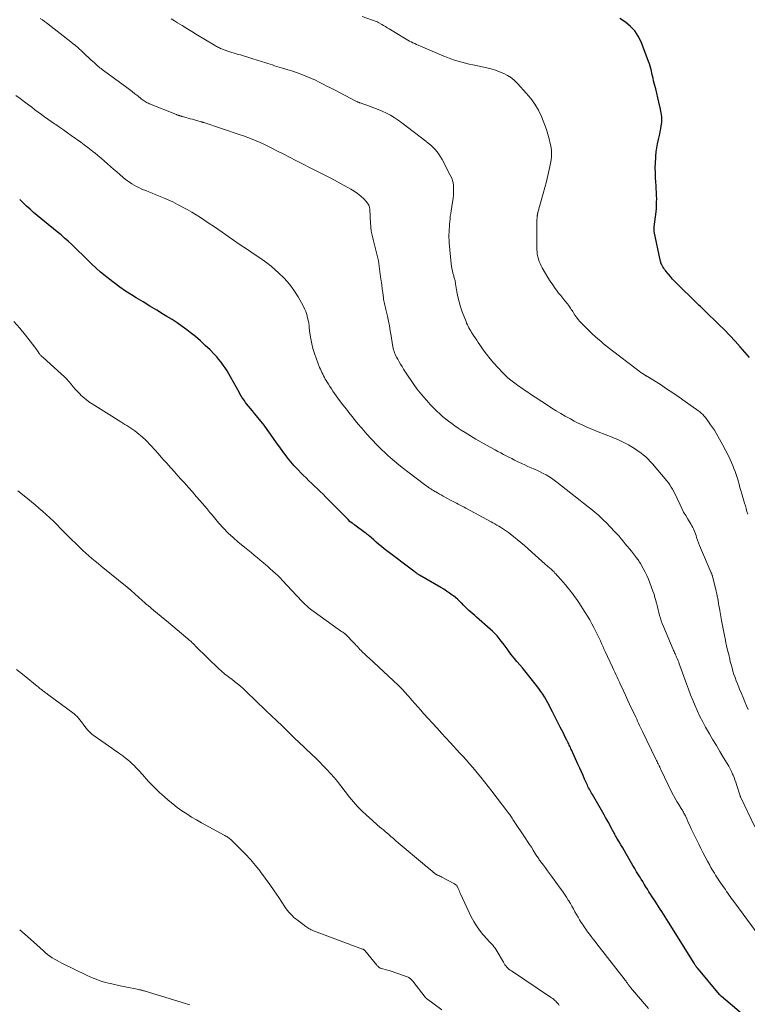
# Model space of a CAD drawing. Units: feet. Extents: x 1900739 to 1905015, y 540000 to 545000.
# Drawn here: x 1901735 to 1901905, y 542565 to 542795 of the extents above; entities that cross this region are included whole.
import ezdxf

# ---------------------------------------------------------------- set-up
doc = ezdxf.new("R2010")
doc.units = ezdxf.units.FT
doc.header["$LTSCALE"] = 100
doc.header["$MEASUREMENT"] = 0
doc.layers.add('CONTOUR INDEX', color=32, linetype='Continuous', lineweight=25)
doc.layers.add('CONTOUR INTERMEDIATE', color=40, linetype='Continuous', lineweight=15)

msp = doc.modelspace()

# ---------------------------------------------------------------- linework, layer by layer
at = {"layer": 'CONTOUR INDEX', "flags": 128}
for points, elevation in [([(1901905.39, 542716.32), (1901903.23, 542718.78), (1901902.02, 542720.13), (1901900.79, 542721.46), (1901899.53, 542722.76), (1901898.25, 542724.04), (1901894.91, 542727.3), (1901894.67, 542727.54), (1901894.42, 542727.78), (1901894.17, 542728.01), (1901893.92, 542728.24), (1901893.67, 542728.48), (1901893.42, 542728.71), (1901893.17, 542728.95), (1901892.93, 542729.18), (1901888.4, 542733.59), (1901887.89, 542734.11), (1901887.39, 542734.64), (1901886.91, 542735.19), (1901886.45, 542735.75), (1901885.96, 542736.36), (1901885.75, 542736.63), (1901885.56, 542736.9), (1901885.37, 542737.19), (1901885.19, 542737.48), (1901884.92, 542737.93), (1901884.88, 542738), (1901884.84, 542738.07), (1901884.81, 542738.14), (1901884.78, 542738.21), (1901884.77, 542738.23), (1901884.75, 542738.29), (1901884.72, 542738.36), (1901884.7, 542738.43), (1901884.68, 542738.49), (1901884.67, 542738.56), (1901884.65, 542738.63), (1901884.64, 542738.7), (1901884.62, 542738.77), (1901883.15, 542745.78), (1901883.13, 542745.92), (1901883.11, 542746.05), (1901883.1, 542746.19), (1901883.1, 542746.33), (1901883.1, 542746.46), (1901883.1, 542746.6), (1901883.11, 542746.74), (1901883.13, 542746.87), (1901883.56, 542750.36), (1901883.64, 542751.12), (1901883.69, 542751.88), (1901883.71, 542752.64), (1901883.72, 542753.4), (1901883.7, 542754.16), (1901883.67, 542754.92), (1901883.63, 542755.69), (1901883.59, 542756.45), (1901883.47, 542758.3), (1901883.41, 542759.47), (1901883.4, 542760.64), (1901883.43, 542761.81), (1901883.49, 542762.98), (1901883.52, 542763.37), (1901883.61, 542764.34), (1901883.74, 542765.31), (1901883.92, 542766.27), (1901884.12, 542767.23), (1901884.27, 542767.87), (1901884.42, 542768.5), (1901884.55, 542769.14), (1901884.67, 542769.78), (1901884.77, 542770.42), (1901884.84, 542770.83), (1901884.89, 542771.27), (1901884.92, 542771.71), (1901884.92, 542772.15), (1901884.89, 542772.59), (1901884.84, 542773.03), (1901884.78, 542773.47), (1901884.7, 542773.9), (1901884.61, 542774.34), (1901884.22, 542776.01), (1901883.98, 542777.03), (1901883.74, 542778.06), (1901883.49, 542779.08), (1901883.24, 542780.1), (1901883.01, 542781.01), (1901882.87, 542781.58), (1901882.74, 542782.14), (1901882.61, 542782.71), (1901882.49, 542783.28), (1901882.36, 542783.84), (1901882.21, 542784.4), (1901882.04, 542784.96), (1901881.84, 542785.5), (1901880.08, 542790.06), (1901879.4, 542791.41), (1901878.59, 542792.65), (1901877.56, 542793.72), (1901876.39, 542794.68), (1901875.12, 542795.53)], 820), ([(1901903.44, 542562.96), (1901898.85, 542566.89), (1901898.79, 542566.94), (1901898.74, 542566.99), (1901898.68, 542567.04), (1901898.63, 542567.09), (1901898.58, 542567.14), (1901898.53, 542567.2), (1901898.48, 542567.25), (1901898.43, 542567.31), (1901893.45, 542573.24), (1901893.41, 542573.29), (1901893.37, 542573.33), (1901893.33, 542573.38), (1901893.3, 542573.43), (1901893.26, 542573.47), (1901893.23, 542573.52), (1901893.19, 542573.57), (1901893.16, 542573.62), (1901893.11, 542573.68), (1901893.05, 542573.76), (1901893, 542573.84), (1901892.94, 542573.92), (1901892.89, 542574.01), (1901892.82, 542574.11), (1901892.74, 542574.24), (1901892.65, 542574.37), (1901892.57, 542574.51), (1901892.49, 542574.64), (1901886.45, 542584.28), (1901886.07, 542584.89), (1901885.68, 542585.5), (1901885.29, 542586.11), (1901884.9, 542586.72), (1901884.51, 542587.32), (1901884.12, 542587.93), (1901883.73, 542588.54), (1901883.34, 542589.15), (1901883.03, 542589.63), (1901882.66, 542590.21), (1901882.29, 542590.79), (1901881.92, 542591.38), (1901881.55, 542591.97), (1901881.18, 542592.55), (1901880.82, 542593.14), (1901880.45, 542593.73), (1901880.09, 542594.31), (1901879.91, 542594.59), (1901879.47, 542595.32), (1901879.02, 542596.05), (1901878.59, 542596.78), (1901878.15, 542597.52), (1901876.59, 542600.2), (1901876.18, 542600.91), (1901875.77, 542601.62), (1901875.35, 542602.33), (1901874.94, 542603.03), (1901874.43, 542603.92), (1901874.27, 542604.19), (1901874.12, 542604.45), (1901873.97, 542604.72), (1901873.83, 542604.98), (1901873.68, 542605.25), (1901873.53, 542605.51), (1901873.39, 542605.78), (1901873.25, 542606.05), (1901872.84, 542606.81), (1901872.5, 542607.46), (1901872.14, 542608.11), (1901871.78, 542608.75), (1901871.42, 542609.39), (1901868.68, 542614.09), (1901868.5, 542614.4), (1901868.33, 542614.71), (1901868.15, 542615.02), (1901867.99, 542615.34), (1901867.82, 542615.65), (1901867.66, 542615.97), (1901867.51, 542616.29), (1901867.36, 542616.62), (1901866.88, 542617.67), (1901866.5, 542618.52), (1901866.12, 542619.38), (1901865.73, 542620.23), (1901865.35, 542621.08), (1901863.81, 542624.53), (1901863.68, 542624.81), (1901863.55, 542625.1), (1901863.42, 542625.38), (1901863.29, 542625.67), (1901863.16, 542625.95), (1901863.02, 542626.23), (1901862.88, 542626.52), (1901862.74, 542626.79), (1901862.28, 542627.69), (1901861.91, 542628.42), (1901861.54, 542629.14), (1901861.17, 542629.87), (1901860.8, 542630.6), (1901859.36, 542633.45), (1901859, 542634.15), (1901858.64, 542634.85), (1901858.27, 542635.54), (1901857.89, 542636.23), (1901857.5, 542636.91), (1901857.08, 542637.58), (1901856.63, 542638.23), (1901856.16, 542638.86), (1901853.49, 542642.28), (1901852.92, 542643.01), (1901852.33, 542643.73), (1901851.74, 542644.44), (1901851.14, 542645.14), (1901851.07, 542645.22), (1901850.51, 542645.89), (1901849.95, 542646.57), (1901849.42, 542647.26), (1901848.9, 542647.97), (1901848.77, 542648.15), (1901848.32, 542648.77), (1901847.86, 542649.38), (1901847.4, 542649.99), (1901846.93, 542650.6), (1901846.44, 542651.18), (1901845.93, 542651.75), (1901845.38, 542652.29), (1901844.82, 542652.8), (1901841.64, 542655.54), (1901841.19, 542655.94), (1901840.74, 542656.33), (1901840.3, 542656.73), (1901839.85, 542657.14), (1901839.42, 542657.55), (1901838.99, 542657.97), (1901838.57, 542658.39), (1901838.16, 542658.82), (1901838.11, 542658.87), (1901837.66, 542659.31), (1901837.21, 542659.74), (1901836.72, 542660.14), (1901836.23, 542660.53), (1901835.94, 542660.75), (1901835.29, 542661.22), (1901834.62, 542661.68), (1901833.94, 542662.11), (1901833.24, 542662.53), (1901828.3, 542665.42), (1901828.16, 542665.5), (1901828.03, 542665.58), (1901827.9, 542665.66), (1901827.77, 542665.74), (1901827.64, 542665.83), (1901827.51, 542665.92), (1901827.38, 542666.01), (1901827.25, 542666.1), (1901820.06, 542671.58), (1901819.42, 542672.07), (1901818.8, 542672.58), (1901818.19, 542673.1), (1901817.58, 542673.63), (1901816.64, 542674.48), (1901816.51, 542674.59), (1901816.39, 542674.7), (1901816.26, 542674.81), (1901816.14, 542674.92), (1901816.01, 542675.02), (1901815.88, 542675.13), (1901815.75, 542675.23), (1901815.62, 542675.32), (1901813.16, 542677.09), (1901813, 542677.21), (1901812.84, 542677.32), (1901812.68, 542677.44), (1901812.52, 542677.55), (1901812.23, 542677.76), (1901812.12, 542677.85), (1901811.63, 542678.38), (1901811.39, 542678.63), (1901811.16, 542678.88), (1901810.92, 542679.13), (1901810.67, 542679.38), (1901806.41, 542683.67), (1901805.76, 542684.32), (1901805.11, 542684.97), (1901804.44, 542685.6), (1901803.77, 542686.23), (1901803.1, 542686.86), (1901802.44, 542687.49), (1901801.77, 542688.13), (1901801.12, 542688.77), (1901800.68, 542689.2), (1901799.83, 542690.08), (1901799, 542690.97), (1901798.21, 542691.91), (1901797.45, 542692.86), (1901797.12, 542693.29), (1901796.37, 542694.3), (1901795.62, 542695.31), (1901794.89, 542696.34), (1901794.18, 542697.37), (1901793.46, 542698.4), (1901792.72, 542699.42), (1901791.96, 542700.43), (1901791.18, 542701.42), (1901790.21, 542702.64), (1901789.74, 542703.21), (1901789.28, 542703.79), (1901788.82, 542704.36), (1901788.35, 542704.93), (1901787.89, 542705.49), (1901787.66, 542705.78), (1901787.43, 542706.08), (1901787.21, 542706.39), (1901787, 542706.7), (1901786.8, 542707.01), (1901786.6, 542707.33), (1901786.41, 542707.66), (1901786.22, 542707.99), (1901784.15, 542711.75), (1901783.74, 542712.46), (1901783.32, 542713.16), (1901782.88, 542713.84), (1901782.42, 542714.52), (1901781.94, 542715.18), (1901781.43, 542715.82), (1901780.9, 542716.43), (1901780.34, 542717.03), (1901779.33, 542718.06), (1901778.23, 542719.13), (1901777.1, 542720.18), (1901775.92, 542721.17), (1901774.72, 542722.13), (1901773.94, 542722.73), (1901772.8, 542723.57), (1901771.65, 542724.38), (1901770.47, 542725.16), (1901769.27, 542725.9), (1901768.48, 542726.37), (1901766.88, 542727.33), (1901765.28, 542728.3), (1901763.68, 542729.27), (1901762.08, 542730.24), (1901761, 542730.91), (1901759.61, 542731.8), (1901758.24, 542732.73), (1901756.91, 542733.72), (1901755.61, 542734.74), (1901754.85, 542735.35), (1901753.76, 542736.27), (1901752.69, 542737.21), (1901751.66, 542738.18), (1901750.64, 542739.18), (1901750.2, 542739.62), (1901749.42, 542740.41), (1901748.62, 542741.19), (1901747.82, 542741.97), (1901747.01, 542742.74), (1901746.19, 542743.49), (1901745.35, 542744.23), (1901744.51, 542744.95), (1901743.65, 542745.66), (1901740.66, 542748.08), (1901739.8, 542748.78), (1901738.95, 542749.5), (1901738.11, 542750.22), (1901737.28, 542750.95), (1901736.46, 542751.69), (1901735.65, 542752.45), (1901734.85, 542753.22)], 800)]:
    msp.add_lwpolyline(points, dxfattribs=dict(at, elevation=elevation))
at = {"layer": 'CONTOUR INTERMEDIATE', "flags": 128}
for points, elevation in [([(1901906.64, 542606.58), (1901903.33, 542613.54), (1901903.32, 542613.55), (1901903.31, 542613.57), (1901903.3, 542613.59), (1901903.29, 542613.61), (1901903.24, 542613.72), (1901903.21, 542613.78), (1901902.37, 542616.46), (1901902.19, 542617), (1901902, 542617.54), (1901901.79, 542618.08), (1901901.57, 542618.61), (1901901.47, 542618.84), (1901901.18, 542619.48), (1901900.87, 542620.11), (1901900.54, 542620.73), (1901900.19, 542621.34), (1901899.28, 542622.84), (1901898.47, 542624.2), (1901897.66, 542625.55), (1901896.86, 542626.91), (1901896.07, 542628.28), (1901895.14, 542629.86), (1901894.47, 542631.08), (1901893.83, 542632.31), (1901893.23, 542633.56), (1901892.68, 542634.84), (1901892.15, 542636.13), (1901891.64, 542637.42), (1901891.15, 542638.72), (1901890.67, 542640.02), (1901889.13, 542644.31), (1901889, 542644.67), (1901888.86, 542645.04), (1901888.71, 542645.4), (1901888.57, 542645.76), (1901888.49, 542645.94), (1901888.37, 542646.21), (1901888.26, 542646.47), (1901888.14, 542646.73), (1901888.02, 542646.99), (1901887.9, 542647.26), (1901887.78, 542647.52), (1901887.66, 542647.78), (1901887.55, 542648.05), (1901885.28, 542653.43), (1901885.02, 542654.06), (1901884.79, 542654.7), (1901884.58, 542655.35), (1901884.39, 542656), (1901884.21, 542656.66), (1901884.04, 542657.32), (1901883.88, 542657.98), (1901883.73, 542658.64), (1901883.7, 542658.77), (1901883.52, 542659.49), (1901883.32, 542660.21), (1901883.1, 542660.92), (1901882.85, 542661.62), (1901882.12, 542663.57), (1901881.78, 542664.43), (1901881.41, 542665.28), (1901881, 542666.11), (1901880.57, 542666.93), (1901879.91, 542668.13), (1901879.78, 542668.34), (1901879.66, 542668.55), (1901879.52, 542668.75), (1901879.38, 542668.95), (1901879.24, 542669.15), (1901879.09, 542669.34), (1901878.95, 542669.54), (1901878.79, 542669.73), (1901877.8, 542670.97), (1901877.33, 542671.56), (1901876.85, 542672.15), (1901876.37, 542672.74), (1901875.9, 542673.33), (1901875.41, 542673.91), (1901874.92, 542674.49), (1901874.41, 542675.05), (1901873.89, 542675.61), (1901871.92, 542677.68), (1901871.31, 542678.29), (1901870.68, 542678.9), (1901870.03, 542679.47), (1901869.36, 542680.03), (1901868.68, 542680.58), (1901868, 542681.12), (1901867.32, 542681.67), (1901866.64, 542682.22), (1901865.84, 542682.85), (1901864.76, 542683.71), (1901863.68, 542684.57), (1901862.6, 542685.43), (1901861.51, 542686.29), (1901860.39, 542687.17), (1901859.79, 542687.62), (1901859.16, 542688.05), (1901858.52, 542688.45), (1901857.87, 542688.82), (1901857.2, 542689.18), (1901856.52, 542689.52), (1901855.84, 542689.84), (1901855.15, 542690.15), (1901855.09, 542690.18), (1901854.36, 542690.5), (1901853.64, 542690.83), (1901852.93, 542691.16), (1901852.21, 542691.5), (1901851.15, 542692.01), (1901850.49, 542692.32), (1901849.84, 542692.64), (1901849.2, 542692.97), (1901848.55, 542693.3), (1901847.91, 542693.64), (1901847.27, 542693.97), (1901846.63, 542694.32), (1901845.99, 542694.67), (1901843.96, 542695.79), (1901842.7, 542696.5), (1901841.45, 542697.22), (1901840.2, 542697.96), (1901838.97, 542698.72), (1901838.06, 542699.29), (1901837.3, 542699.78), (1901836.54, 542700.29), (1901835.81, 542700.82), (1901835.08, 542701.37), (1901834.37, 542701.94), (1901833.68, 542702.53), (1901833.01, 542703.14), (1901832.35, 542703.76), (1901831.63, 542704.48), (1901830.79, 542705.33), (1901829.98, 542706.21), (1901829.2, 542707.12), (1901828.44, 542708.04), (1901827.7, 542708.99), (1901826.99, 542709.96), (1901826.31, 542710.94), (1901825.64, 542711.94), (1901824.56, 542713.59), (1901824.21, 542714.15), (1901823.86, 542714.71), (1901823.53, 542715.29), (1901823.2, 542715.87), (1901822.93, 542716.36), (1901822.76, 542716.7), (1901822.6, 542717.05), (1901822.46, 542717.4), (1901822.34, 542717.76), (1901822.23, 542718.12), (1901822.14, 542718.49), (1901822.06, 542718.86), (1901821.99, 542719.24), (1901821.66, 542721.39), (1901821.47, 542722.54), (1901821.26, 542723.68), (1901821.03, 542724.82), (1901820.79, 542725.96), (1901820.43, 542727.55), (1901820.35, 542727.89), (1901820.27, 542728.22), (1901820.2, 542728.56), (1901820.12, 542728.9), (1901820.04, 542729.23), (1901819.97, 542729.57), (1901819.91, 542729.91), (1901819.86, 542730.25), (1901819.7, 542731.43), (1901819.57, 542732.36), (1901819.45, 542733.29), (1901819.32, 542734.22), (1901819.2, 542735.15), (1901818.87, 542737.66), (1901818.78, 542738.29), (1901818.68, 542738.91), (1901818.55, 542739.53), (1901818.41, 542740.15), (1901818.26, 542740.76), (1901818.11, 542741.38), (1901817.95, 542741.99), (1901817.79, 542742.6), (1901817.45, 542743.88), (1901817.22, 542744.86), (1901817.03, 542745.86), (1901816.91, 542746.86), (1901816.83, 542747.87), (1901816.79, 542748.86), (1901816.76, 542749.38), (1901816.74, 542749.91), (1901816.7, 542750.43), (1901816.67, 542750.95), (1901816.58, 542751.45), (1901816.42, 542751.92), (1901816.17, 542752.35), (1901815.86, 542752.75), (1901815.25, 542753.37), (1901814.55, 542754.02), (1901813.82, 542754.63), (1901813.04, 542755.16), (1901812.23, 542755.66), (1901807.53, 542758.21), (1901806.92, 542758.54), (1901806.31, 542758.86), (1901805.69, 542759.17), (1901805.07, 542759.48), (1901804.75, 542759.65), (1901804.29, 542759.87), (1901803.83, 542760.1), (1901803.38, 542760.33), (1901802.92, 542760.57), (1901800.81, 542761.64), (1901799.35, 542762.39), (1901797.9, 542763.14), (1901796.44, 542763.89), (1901794.98, 542764.64), (1901793.95, 542765.17), (1901793, 542765.65), (1901792.05, 542766.11), (1901791.09, 542766.55), (1901790.12, 542766.97), (1901789.15, 542767.37), (1901788.16, 542767.76), (1901787.17, 542768.12), (1901786.17, 542768.46), (1901777.86, 542771.22), (1901777.79, 542771.25), (1901777.71, 542771.27), (1901777.64, 542771.29), (1901777.57, 542771.32), (1901777.49, 542771.34), (1901777.42, 542771.36), (1901777.35, 542771.38), (1901777.27, 542771.4), (1901775.74, 542771.84), (1901775.22, 542771.98), (1901774.71, 542772.13), (1901774.19, 542772.27), (1901773.67, 542772.42), (1901772.91, 542772.63), (1901772.77, 542772.67), (1901772.64, 542772.71), (1901772.5, 542772.75), (1901772.36, 542772.79), (1901772.29, 542772.81), (1901772.19, 542772.84), (1901772.09, 542772.88), (1901771.99, 542772.91), (1901771.89, 542772.95), (1901771.78, 542772.98), (1901771.68, 542773.02), (1901771.58, 542773.06), (1901771.48, 542773.1), (1901765.18, 542775.63), (1901764.92, 542775.74), (1901764.66, 542775.87), (1901764.41, 542776), (1901764.17, 542776.14), (1901763.93, 542776.3), (1901763.7, 542776.46), (1901763.47, 542776.63), (1901763.25, 542776.8), (1901762.43, 542777.46), (1901761.79, 542777.96), (1901761.15, 542778.46), (1901760.51, 542778.95), (1901759.86, 542779.43), (1901754.43, 542783.42), (1901754.15, 542783.63), (1901753.88, 542783.83), (1901753.61, 542784.04), (1901753.34, 542784.25), (1901753.07, 542784.47), (1901752.81, 542784.69), (1901752.55, 542784.92), (1901752.3, 542785.15), (1901751.5, 542785.89), (1901750.9, 542786.45), (1901750.3, 542787.01), (1901749.71, 542787.57), (1901749.11, 542788.13), (1901748.92, 542788.3), (1901748.41, 542788.76), (1901747.89, 542789.22), (1901747.36, 542789.66), (1901746.82, 542790.09), (1901741.14, 542794.51), (1901740.66, 542794.87), (1901740.17, 542795.21), (1901739.66, 542795.54)], 808), ([(1901905.08, 542634.01), (1901904.73, 542634.83), (1901904.32, 542635.8), (1901903.91, 542636.77), (1901903.5, 542637.74), (1901903.1, 542638.72), (1901902.88, 542639.24), (1901902.59, 542639.97), (1901902.31, 542640.71), (1901902.04, 542641.45), (1901901.78, 542642.2), (1901901.54, 542642.96), (1901901.32, 542643.71), (1901901.11, 542644.47), (1901900.92, 542645.24), (1901900.78, 542645.78), (1901900.54, 542646.82), (1901900.3, 542647.86), (1901900.06, 542648.91), (1901899.83, 542649.95), (1901899.79, 542650.16), (1901899.55, 542651.31), (1901899.31, 542652.46), (1901899.09, 542653.61), (1901898.88, 542654.77), (1901898.46, 542657.12), (1901898.36, 542657.68), (1901898.26, 542658.25), (1901898.17, 542658.81), (1901898.07, 542659.38), (1901897.97, 542659.94), (1901897.86, 542660.5), (1901897.74, 542661.06), (1901897.61, 542661.62), (1901896.76, 542665.19), (1901896.76, 542665.21), (1901896.75, 542665.23), (1901896.75, 542665.25), (1901896.74, 542665.27), (1901896.72, 542665.35), (1901896.71, 542665.37), (1901896.7, 542665.39), (1901896.7, 542665.41), (1901896.69, 542665.43), (1901896.63, 542665.58), (1901896.6, 542665.67), (1901896.56, 542665.76), (1901896.52, 542665.86), (1901896.48, 542665.95), (1901893.99, 542671.75), (1901893.73, 542672.36), (1901893.5, 542672.97), (1901893.27, 542673.58), (1901893.06, 542674.2), (1901892.91, 542674.68), (1901892.77, 542675.06), (1901892.63, 542675.44), (1901892.48, 542675.82), (1901892.32, 542676.19), (1901892.14, 542676.55), (1901891.96, 542676.91), (1901891.76, 542677.26), (1901891.55, 542677.61), (1901890.97, 542678.52), (1901890.49, 542679.33), (1901890.02, 542680.15), (1901889.59, 542680.99), (1901889.18, 542681.84), (1901888.5, 542683.3), (1901888.24, 542683.85), (1901887.97, 542684.39), (1901887.7, 542684.93), (1901887.42, 542685.47), (1901887.12, 542686), (1901886.8, 542686.51), (1901886.45, 542687), (1901886.07, 542687.48), (1901882.71, 542691.46), (1901882.22, 542692.01), (1901881.7, 542692.54), (1901881.16, 542693.04), (1901880.59, 542693.53), (1901880, 542693.98), (1901879.4, 542694.41), (1901878.78, 542694.83), (1901878.15, 542695.22), (1901877.1, 542695.85), (1901876.65, 542696.11), (1901876.19, 542696.36), (1901875.72, 542696.6), (1901875.24, 542696.82), (1901874.76, 542697.03), (1901874.28, 542697.24), (1901873.79, 542697.43), (1901873.31, 542697.63), (1901870.05, 542698.89), (1901869.1, 542699.27), (1901868.15, 542699.67), (1901867.21, 542700.08), (1901866.28, 542700.52), (1901865.36, 542700.97), (1901864.45, 542701.43), (1901863.54, 542701.91), (1901862.64, 542702.41), (1901862.33, 542702.59), (1901861.28, 542703.19), (1901860.24, 542703.81), (1901859.22, 542704.45), (1901858.2, 542705.11), (1901853.98, 542707.89), (1901853.59, 542708.16), (1901853.19, 542708.42), (1901852.79, 542708.69), (1901852.4, 542708.96), (1901852.01, 542709.23), (1901851.62, 542709.5), (1901851.23, 542709.78), (1901850.84, 542710.06), (1901850.26, 542710.5), (1901849.6, 542711.02), (1901848.95, 542711.56), (1901848.34, 542712.13), (1901847.75, 542712.73), (1901846.57, 542713.97), (1901845.67, 542714.97), (1901844.8, 542715.98), (1901843.98, 542717.04), (1901843.18, 542718.12), (1901842.39, 542719.26), (1901842.02, 542719.79), (1901841.65, 542720.33), (1901841.29, 542720.87), (1901840.94, 542721.42), (1901840.68, 542721.82), (1901840.47, 542722.17), (1901840.26, 542722.52), (1901840.05, 542722.87), (1901839.85, 542723.23), (1901839.66, 542723.59), (1901839.48, 542723.95), (1901839.31, 542724.32), (1901839.16, 542724.7), (1901838.28, 542726.99), (1901837.88, 542728.13), (1901837.53, 542729.28), (1901837.26, 542730.45), (1901837.03, 542731.64), (1901836.73, 542733.55), (1901836.69, 542733.79), (1901836.65, 542734.02), (1901836.59, 542734.26), (1901836.54, 542734.49), (1901836.47, 542734.72), (1901836.41, 542734.95), (1901836.35, 542735.18), (1901836.28, 542735.41), (1901836.11, 542736.01), (1901835.97, 542736.54), (1901835.85, 542737.07), (1901835.76, 542737.62), (1901835.7, 542738.16), (1901835.24, 542743.11), (1901835.2, 542743.73), (1901835.17, 542744.35), (1901835.17, 542744.98), (1901835.19, 542745.6), (1901835.22, 542746.22), (1901835.26, 542746.84), (1901835.31, 542747.46), (1901835.36, 542748.08), (1901835.42, 542748.72), (1901835.49, 542749.35), (1901835.58, 542749.97), (1901835.68, 542750.59), (1901836.02, 542752.63), (1901836.14, 542753.43), (1901836.22, 542754.24), (1901836.26, 542755.06), (1901836.27, 542755.87), (1901836.2, 542756.68), (1901836.06, 542757.46), (1901835.81, 542758.22), (1901835.48, 542758.96), (1901833.58, 542762.59), (1901833.22, 542763.21), (1901832.83, 542763.82), (1901832.39, 542764.39), (1901831.93, 542764.94), (1901831.42, 542765.46), (1901830.9, 542765.96), (1901830.35, 542766.43), (1901829.79, 542766.89), (1901824.15, 542771.18), (1901823.28, 542771.8), (1901822.4, 542772.39), (1901821.48, 542772.93), (1901820.54, 542773.43), (1901819.58, 542773.88), (1901818.61, 542774.31), (1901817.62, 542774.7), (1901816.61, 542775.06), (1901814.41, 542775.81), (1901814.28, 542775.86), (1901814.15, 542775.9), (1901814.02, 542775.96), (1901813.89, 542776.01), (1901813.76, 542776.07), (1901813.64, 542776.13), (1901813.51, 542776.19), (1901813.39, 542776.25), (1901808.4, 542778.85), (1901807.52, 542779.31), (1901806.63, 542779.77), (1901805.74, 542780.22), (1901804.85, 542780.67), (1901803.95, 542781.1), (1901803.05, 542781.52), (1901802.13, 542781.9), (1901801.2, 542782.27), (1901799.54, 542782.89), (1901798.87, 542783.14), (1901798.2, 542783.37), (1901797.52, 542783.58), (1901796.84, 542783.79), (1901796.54, 542783.88), (1901796.01, 542784.03), (1901795.48, 542784.19), (1901794.96, 542784.35), (1901794.44, 542784.52), (1901793.91, 542784.69), (1901793.39, 542784.85), (1901792.87, 542785.02), (1901792.35, 542785.19), (1901789.37, 542786.15), (1901788.63, 542786.38), (1901787.9, 542786.6), (1901787.16, 542786.81), (1901786.42, 542787.02), (1901785.68, 542787.23), (1901784.94, 542787.45), (1901784.21, 542787.69), (1901783.48, 542787.94), (1901782.26, 542788.38), (1901782.02, 542788.47), (1901781.77, 542788.57), (1901781.53, 542788.68), (1901781.3, 542788.79), (1901781.07, 542788.92), (1901780.83, 542789.04), (1901780.61, 542789.17), (1901780.38, 542789.3), (1901776.17, 542791.84), (1901775.05, 542792.51), (1901773.93, 542793.19), (1901772.82, 542793.88), (1901771.71, 542794.57), (1901771.06, 542794.98), (1901770.28, 542795.47)], 812), ([(1901904.98, 542679.65), (1901904.81, 542680.3), (1901904.63, 542680.95), (1901904.44, 542681.6), (1901904.26, 542682.25), (1901903.62, 542684.42), (1901903.4, 542685.18), (1901903.18, 542685.93), (1901902.96, 542686.69), (1901902.74, 542687.44), (1901902.72, 542687.51), (1901902.51, 542688.23), (1901902.28, 542688.95), (1901902.03, 542689.66), (1901901.77, 542690.37), (1901901.49, 542691.07), (1901901.2, 542691.76), (1901900.88, 542692.44), (1901900.55, 542693.12), (1901899.17, 542695.81), (1901898.8, 542696.52), (1901898.42, 542697.21), (1901898.03, 542697.9), (1901897.62, 542698.58), (1901897.2, 542699.26), (1901896.77, 542699.92), (1901896.32, 542700.57), (1901895.86, 542701.22), (1901895.1, 542702.24), (1901894.93, 542702.45), (1901894.76, 542702.65), (1901894.58, 542702.85), (1901894.4, 542703.03), (1901894.2, 542703.21), (1901894, 542703.39), (1901893.8, 542703.55), (1901893.59, 542703.71), (1901890.37, 542706.04), (1901888.94, 542707.05), (1901887.5, 542708.04), (1901886.04, 542709), (1901884.57, 542709.94), (1901881.8, 542711.68), (1901881.7, 542711.74), (1901881.61, 542711.8), (1901881.51, 542711.86), (1901881.41, 542711.92), (1901881.31, 542711.97), (1901881.21, 542712.04), (1901881.11, 542712.1), (1901881.02, 542712.16), (1901880.43, 542712.55), (1901880.05, 542712.81), (1901879.66, 542713.08), (1901879.29, 542713.36), (1901878.91, 542713.64), (1901873.39, 542717.86), (1901872.69, 542718.4), (1901872, 542718.95), (1901871.31, 542719.51), (1901870.63, 542720.07), (1901869.97, 542720.64), (1901869.31, 542721.23), (1901868.66, 542721.83), (1901868.03, 542722.44), (1901866.2, 542724.24), (1901865.77, 542724.7), (1901865.35, 542725.18), (1901864.97, 542725.69), (1901864.61, 542726.21), (1901864.26, 542726.77), (1901864.1, 542727.03), (1901863.93, 542727.29), (1901863.77, 542727.55), (1901863.61, 542727.81), (1901863.44, 542728.07), (1901863.26, 542728.32), (1901863.08, 542728.56), (1901862.89, 542728.8), (1901862.28, 542729.54), (1901861.78, 542730.14), (1901861.29, 542730.75), (1901860.81, 542731.37), (1901860.33, 542732), (1901860.03, 542732.42), (1901859.42, 542733.26), (1901858.83, 542734.12), (1901858.27, 542735), (1901857.74, 542735.9), (1901856.96, 542737.23), (1901856.7, 542737.73), (1901856.45, 542738.25), (1901856.25, 542738.77), (1901856.07, 542739.31), (1901855.93, 542739.86), (1901855.82, 542740.42), (1901855.76, 542740.98), (1901855.73, 542741.54), (1901855.69, 542747.48), (1901855.69, 542747.83), (1901855.7, 542748.18), (1901855.72, 542748.53), (1901855.75, 542748.88), (1901855.81, 542749.44), (1901855.82, 542749.51), (1901855.83, 542749.58), (1901855.84, 542749.66), (1901855.86, 542749.73), (1901855.86, 542749.75), (1901855.87, 542749.81), (1901855.89, 542749.87), (1901855.9, 542749.93), (1901855.92, 542749.99), (1901855.93, 542750.05), (1901855.95, 542750.11), (1901855.96, 542750.17), (1901855.98, 542750.22), (1901857.21, 542754.6), (1901857.59, 542756), (1901857.95, 542757.41), (1901858.29, 542758.82), (1901858.6, 542760.24), (1901858.99, 542762.03), (1901859.08, 542762.56), (1901859.14, 542763.09), (1901859.17, 542763.63), (1901859.16, 542764.17), (1901859.12, 542764.71), (1901859.06, 542765.24), (1901858.97, 542765.77), (1901858.86, 542766.3), (1901858.59, 542767.42), (1901858.31, 542768.5), (1901857.99, 542769.57), (1901857.61, 542770.61), (1901857.2, 542771.65), (1901856.78, 542772.64), (1901856.06, 542774.11), (1901855.24, 542775.53), (1901854.29, 542776.85), (1901853.25, 542778.12), (1901851.29, 542780.27), (1901850.55, 542780.99), (1901849.75, 542781.65), (1901848.89, 542782.21), (1901847.98, 542782.71), (1901847.02, 542783.12), (1901846.05, 542783.48), (1901845.05, 542783.78), (1901844.03, 542784.03), (1901840.72, 542784.71), (1901839.86, 542784.89), (1901839, 542785.1), (1901838.15, 542785.32), (1901837.3, 542785.56), (1901836.47, 542785.82), (1901835.63, 542786.11), (1901834.81, 542786.42), (1901834, 542786.75), (1901827.98, 542789.31), (1901827.57, 542789.48), (1901827.16, 542789.67), (1901826.76, 542789.86), (1901826.36, 542790.06), (1901825.96, 542790.26), (1901825.57, 542790.48), (1901825.18, 542790.7), (1901824.8, 542790.93), (1901821.17, 542793.14), (1901820.75, 542793.4), (1901820.32, 542793.66), (1901819.9, 542793.91), (1901819.47, 542794.17), (1901818.65, 542794.65), (1901818.63, 542794.66), (1901818.61, 542794.67), (1901818.59, 542794.68), (1901818.57, 542794.69), (1901818.5, 542794.73), (1901818.48, 542794.74), (1901818.46, 542794.74), (1901818.44, 542794.75), (1901818.41, 542794.76), (1901814.89, 542796.06)], 816), ([(1901906.99, 542582.02), (1901901.73, 542589.13), (1901901.45, 542589.52), (1901901.16, 542589.9), (1901900.88, 542590.29), (1901900.6, 542590.68), (1901900.31, 542591.07), (1901900.03, 542591.46), (1901899.76, 542591.86), (1901899.48, 542592.25), (1901898.35, 542593.9), (1901898.05, 542594.35), (1901897.76, 542594.79), (1901897.47, 542595.25), (1901897.19, 542595.7), (1901896.91, 542596.16), (1901896.64, 542596.62), (1901896.38, 542597.08), (1901896.12, 542597.55), (1901895.57, 542598.56), (1901895.04, 542599.54), (1901894.53, 542600.53), (1901894.03, 542601.52), (1901893.53, 542602.52), (1901891.79, 542606.11), (1901891.52, 542606.68), (1901891.25, 542607.25), (1901890.99, 542607.82), (1901890.73, 542608.4), (1901890.43, 542609.1), (1901890.32, 542609.32), (1901890.21, 542609.55), (1901890.1, 542609.77), (1901889.98, 542609.98), (1901889.86, 542610.2), (1901889.73, 542610.41), (1901889.6, 542610.62), (1901889.47, 542610.83), (1901888.86, 542611.77), (1901888.44, 542612.45), (1901888.04, 542613.14), (1901887.66, 542613.85), (1901887.29, 542614.56), (1901884.68, 542619.97), (1901884.62, 542620.1), (1901884.57, 542620.22), (1901884.51, 542620.35), (1901884.45, 542620.47), (1901884.4, 542620.6), (1901884.34, 542620.72), (1901884.28, 542620.85), (1901884.22, 542620.97), (1901884.07, 542621.27), (1901883.94, 542621.55), (1901883.81, 542621.82), (1901883.68, 542622.09), (1901883.54, 542622.37), (1901880.41, 542628.84), (1901880.18, 542629.32), (1901879.95, 542629.8), (1901879.72, 542630.28), (1901879.5, 542630.77), (1901879.27, 542631.25), (1901879.04, 542631.73), (1901878.81, 542632.22), (1901878.59, 542632.7), (1901877.87, 542634.22), (1901877.38, 542635.25), (1901876.9, 542636.27), (1901876.43, 542637.3), (1901875.95, 542638.32), (1901875.55, 542639.2), (1901875.28, 542639.79), (1901875.01, 542640.38), (1901874.74, 542640.97), (1901874.46, 542641.56), (1901874.19, 542642.15), (1901873.92, 542642.74), (1901873.65, 542643.33), (1901873.38, 542643.92), (1901871.69, 542647.57), (1901871.4, 542648.19), (1901871.12, 542648.82), (1901870.83, 542649.44), (1901870.55, 542650.07), (1901870.27, 542650.69), (1901869.98, 542651.32), (1901869.67, 542651.93), (1901869.36, 542652.54), (1901869.05, 542653.15), (1901868.56, 542654.05), (1901868.06, 542654.94), (1901867.53, 542655.82), (1901866.99, 542656.69), (1901865.51, 542658.98), (1901865.03, 542659.7), (1901864.54, 542660.4), (1901864.03, 542661.09), (1901863.51, 542661.77), (1901863.49, 542661.79), (1901862.96, 542662.45), (1901862.42, 542663.11), (1901861.87, 542663.75), (1901861.32, 542664.39), (1901860.64, 542665.16), (1901860.42, 542665.41), (1901860.19, 542665.66), (1901859.95, 542665.9), (1901859.72, 542666.14), (1901859.47, 542666.38), (1901859.23, 542666.61), (1901858.98, 542666.84), (1901858.73, 542667.07), (1901857.67, 542668), (1901856.89, 542668.69), (1901856.12, 542669.38), (1901855.34, 542670.07), (1901854.56, 542670.76), (1901853.6, 542671.63), (1901852.79, 542672.33), (1901851.98, 542673.03), (1901851.15, 542673.7), (1901850.31, 542674.37), (1901849.05, 542675.34), (1901848.83, 542675.51), (1901848.61, 542675.68), (1901848.38, 542675.84), (1901848.15, 542675.99), (1901847.92, 542676.15), (1901847.69, 542676.3), (1901847.46, 542676.45), (1901847.22, 542676.6), (1901846.81, 542676.85), (1901846.36, 542677.12), (1901845.91, 542677.39), (1901845.46, 542677.65), (1901845, 542677.9), (1901839.15, 542681.06), (1901838.71, 542681.3), (1901838.26, 542681.54), (1901837.81, 542681.77), (1901837.36, 542682), (1901836.91, 542682.24), (1901836.46, 542682.47), (1901836.02, 542682.71), (1901835.57, 542682.95), (1901833.81, 542683.9), (1901833.38, 542684.14), (1901832.95, 542684.37), (1901832.53, 542684.62), (1901832.11, 542684.86), (1901831.9, 542684.98), (1901831.58, 542685.17), (1901831.27, 542685.36), (1901830.96, 542685.56), (1901830.65, 542685.76), (1901830.34, 542685.97), (1901830.04, 542686.18), (1901829.74, 542686.39), (1901829.44, 542686.61), (1901825.59, 542689.53), (1901824.53, 542690.35), (1901823.49, 542691.18), (1901822.47, 542692.04), (1901821.46, 542692.92), (1901820.92, 542693.4), (1901820.2, 542694.06), (1901819.49, 542694.72), (1901818.8, 542695.41), (1901818.11, 542696.1), (1901817.44, 542696.8), (1901816.77, 542697.51), (1901816.12, 542698.23), (1901815.47, 542698.96), (1901815.34, 542699.11), (1901814.64, 542699.92), (1901813.95, 542700.73), (1901813.27, 542701.56), (1901812.6, 542702.39), (1901812.01, 542703.13), (1901811.2, 542704.17), (1901810.4, 542705.21), (1901809.62, 542706.27), (1901808.85, 542707.33), (1901808.05, 542708.45), (1901807.69, 542708.97), (1901807.35, 542709.49), (1901807.01, 542710.02), (1901806.69, 542710.55), (1901806.49, 542710.89), (1901806.28, 542711.26), (1901806.07, 542711.64), (1901805.86, 542712.02), (1901805.66, 542712.41), (1901805.47, 542712.8), (1901805.29, 542713.19), (1901805.12, 542713.59), (1901804.95, 542713.99), (1901804.13, 542716.1), (1901803.73, 542717.22), (1901803.38, 542718.36), (1901803.11, 542719.51), (1901802.89, 542720.68), (1901802.62, 542722.48), (1901802.58, 542722.76), (1901802.54, 542723.03), (1901802.52, 542723.31), (1901802.49, 542723.58), (1901802.47, 542723.86), (1901802.44, 542724.14), (1901802.39, 542724.41), (1901802.34, 542724.68), (1901802.14, 542725.6), (1901801.96, 542726.32), (1901801.73, 542727.02), (1901801.43, 542727.7), (1901801.1, 542728.36), (1901799.9, 542730.48), (1901798.93, 542732.01), (1901797.87, 542733.46), (1901796.67, 542734.81), (1901795.37, 542736.07), (1901794.58, 542736.77), (1901793.59, 542737.61), (1901792.58, 542738.42), (1901791.53, 542739.18), (1901790.47, 542739.91), (1901789.38, 542740.63), (1901788.31, 542741.35), (1901787.23, 542742.08), (1901786.16, 542742.82), (1901782.18, 542745.58), (1901781.17, 542746.27), (1901780.17, 542746.97), (1901779.16, 542747.66), (1901778.16, 542748.35), (1901777.14, 542749.03), (1901776.11, 542749.68), (1901775.05, 542750.29), (1901773.99, 542750.89), (1901771.71, 542752.1), (1901770.64, 542752.65), (1901769.55, 542753.18), (1901768.44, 542753.66), (1901767.32, 542754.12), (1901766.55, 542754.41), (1901765.81, 542754.7), (1901765.06, 542755), (1901764.32, 542755.3), (1901763.58, 542755.61), (1901763.26, 542755.75), (1901762.7, 542756.01), (1901762.14, 542756.28), (1901761.59, 542756.59), (1901761.06, 542756.92), (1901760.54, 542757.26), (1901760.03, 542757.63), (1901759.53, 542758.01), (1901759.04, 542758.4), (1901758.27, 542759.05), (1901757.53, 542759.68), (1901756.8, 542760.32), (1901756.07, 542760.96), (1901755.34, 542761.6), (1901754.62, 542762.25), (1901753.88, 542762.89), (1901753.14, 542763.51), (1901752.39, 542764.13), (1901752.33, 542764.17), (1901751.54, 542764.79), (1901750.75, 542765.41), (1901749.94, 542766.01), (1901749.13, 542766.6), (1901746.89, 542768.21), (1901745.99, 542768.85), (1901745.08, 542769.49), (1901744.18, 542770.12), (1901743.27, 542770.75), (1901742.99, 542770.95), (1901742.22, 542771.48), (1901741.45, 542772.02), (1901740.69, 542772.57), (1901739.94, 542773.12), (1901739.18, 542773.67), (1901738.43, 542774.23), (1901737.68, 542774.79), (1901736.93, 542775.35), (1901735.96, 542776.09), (1901734.96, 542776.81), (1901733.95, 542777.52)], 804), ([(1901881.78, 542564.04), (1901877.62, 542568.99), (1901877.5, 542569.13), (1901877.39, 542569.27), (1901877.28, 542569.41), (1901877.18, 542569.56), (1901877.07, 542569.7), (1901876.97, 542569.85), (1901876.86, 542569.99), (1901876.76, 542570.14), (1901876.69, 542570.24), (1901876.56, 542570.43), (1901876.42, 542570.62), (1901876.27, 542570.81), (1901876.13, 542571), (1901869.75, 542579.18), (1901869.32, 542579.75), (1901868.88, 542580.31), (1901868.44, 542580.88), (1901868, 542581.45), (1901867.57, 542582.02), (1901867.15, 542582.6), (1901866.75, 542583.19), (1901866.35, 542583.79), (1901866.1, 542584.18), (1901865.71, 542584.8), (1901865.33, 542585.43), (1901864.97, 542586.06), (1901864.62, 542586.7), (1901864.27, 542587.34), (1901863.91, 542587.98), (1901863.55, 542588.61), (1901863.17, 542589.23), (1901863.05, 542589.42), (1901862.61, 542590.13), (1901862.15, 542590.83), (1901861.67, 542591.52), (1901861.18, 542592.2), (1901859.12, 542595.02), (1901858.65, 542595.66), (1901858.18, 542596.3), (1901857.71, 542596.93), (1901857.23, 542597.57), (1901856.6, 542598.42), (1901856.45, 542598.63), (1901856.29, 542598.84), (1901856.14, 542599.06), (1901855.99, 542599.28), (1901855.85, 542599.51), (1901855.7, 542599.73), (1901855.56, 542599.95), (1901855.42, 542600.18), (1901854.85, 542601.08), (1901854.43, 542601.76), (1901854, 542602.43), (1901853.56, 542603.1), (1901853.12, 542603.77), (1901850.29, 542608.06), (1901850.12, 542608.3), (1901849.96, 542608.54), (1901849.79, 542608.79), (1901849.63, 542609.03), (1901849.46, 542609.27), (1901849.29, 542609.51), (1901849.12, 542609.74), (1901848.94, 542609.98), (1901845.2, 542614.9), (1901844.36, 542615.99), (1901843.51, 542617.07), (1901842.65, 542618.13), (1901841.77, 542619.19), (1901841.45, 542619.57), (1901840.72, 542620.43), (1901839.99, 542621.28), (1901839.24, 542622.12), (1901838.49, 542622.96), (1901837.73, 542623.79), (1901836.97, 542624.62), (1901836.21, 542625.45), (1901835.45, 542626.28), (1901833.43, 542628.47), (1901832.38, 542629.62), (1901831.34, 542630.77), (1901830.29, 542631.92), (1901829.26, 542633.07), (1901828.6, 542633.8), (1901827.89, 542634.6), (1901827.19, 542635.39), (1901826.48, 542636.19), (1901825.78, 542636.99), (1901824.71, 542638.21), (1901824.54, 542638.4), (1901824.37, 542638.58), (1901824.2, 542638.77), (1901824.02, 542638.95), (1901823.85, 542639.14), (1901823.67, 542639.31), (1901823.48, 542639.49), (1901823.3, 542639.67), (1901816.42, 542646.06), (1901816.16, 542646.31), (1901815.9, 542646.56), (1901815.63, 542646.8), (1901815.37, 542647.05), (1901815.13, 542647.27), (1901814.98, 542647.4), (1901814.84, 542647.54), (1901814.7, 542647.68), (1901814.56, 542647.82), (1901814.42, 542647.96), (1901814.28, 542648.1), (1901814.15, 542648.25), (1901814.02, 542648.39), (1901813.76, 542648.68), (1901813.49, 542648.97), (1901813.22, 542649.26), (1901812.96, 542649.55), (1901812.69, 542649.84), (1901811.32, 542651.26), (1901811.25, 542651.33), (1901811.19, 542651.39), (1901811.12, 542651.46), (1901811.05, 542651.52), (1901810.97, 542651.58), (1901810.9, 542651.64), (1901810.82, 542651.7), (1901810.75, 542651.75), (1901810.36, 542652.03), (1901810.09, 542652.22), (1901809.82, 542652.41), (1901809.55, 542652.6), (1901809.29, 542652.79), (1901803.66, 542656.81), (1901803.09, 542657.23), (1901802.54, 542657.67), (1901802, 542658.14), (1901801.49, 542658.63), (1901800.98, 542659.13), (1901800.49, 542659.63), (1901800, 542660.15), (1901799.51, 542660.66), (1901796.27, 542664.18), (1901795.73, 542664.74), (1901795.19, 542665.29), (1901794.63, 542665.82), (1901794.05, 542666.34), (1901793.34, 542666.97), (1901793.11, 542667.17), (1901792.89, 542667.37), (1901792.66, 542667.57), (1901792.44, 542667.77), (1901792.21, 542667.96), (1901791.98, 542668.16), (1901791.75, 542668.35), (1901791.52, 542668.54), (1901790.45, 542669.42), (1901789.68, 542670.05), (1901788.92, 542670.68), (1901788.15, 542671.31), (1901787.38, 542671.94), (1901785.9, 542673.15), (1901784.71, 542674.18), (1901783.56, 542675.25), (1901782.47, 542676.38), (1901781.42, 542677.55), (1901779.66, 542679.62), (1901779.52, 542679.79), (1901779.38, 542679.96), (1901779.25, 542680.13), (1901779.11, 542680.3), (1901778.98, 542680.47), (1901778.85, 542680.64), (1901778.71, 542680.81), (1901778.57, 542680.98), (1901777.03, 542682.76), (1901776.11, 542683.81), (1901775.2, 542684.86), (1901774.28, 542685.91), (1901773.35, 542686.95), (1901772.62, 542687.77), (1901771.84, 542688.65), (1901771.06, 542689.52), (1901770.28, 542690.39), (1901769.49, 542691.26), (1901769.38, 542691.39), (1901768.65, 542692.2), (1901767.93, 542693), (1901767.21, 542693.81), (1901766.49, 542694.61), (1901765.51, 542695.7), (1901765.28, 542695.96), (1901765.04, 542696.22), (1901764.8, 542696.48), (1901764.56, 542696.74), (1901764.32, 542696.98), (1901764.07, 542697.23), (1901763.8, 542697.46), (1901763.54, 542697.69), (1901762.2, 542698.78), (1901761.76, 542699.12), (1901761.31, 542699.45), (1901760.85, 542699.76), (1901760.38, 542700.07), (1901759.91, 542700.36), (1901759.44, 542700.65), (1901758.96, 542700.94), (1901758.49, 542701.24), (1901751.76, 542705.45), (1901751.05, 542705.93), (1901750.37, 542706.44), (1901749.72, 542707), (1901749.1, 542707.59), (1901749.04, 542707.66), (1901748.48, 542708.24), (1901747.92, 542708.84), (1901747.39, 542709.44), (1901746.86, 542710.06), (1901746.33, 542710.67), (1901745.78, 542711.27), (1901745.21, 542711.84), (1901744.62, 542712.39), (1901740.25, 542716.33), (1901740.13, 542716.44), (1901740.02, 542716.54), (1901739.91, 542716.65), (1901739.8, 542716.77), (1901739.69, 542716.88), (1901739.59, 542717), (1901739.5, 542717.13), (1901739.41, 542717.26), (1901739.2, 542717.58), (1901739, 542717.87), (1901738.8, 542718.15), (1901738.59, 542718.43), (1901738.38, 542718.71), (1901736.22, 542721.49), (1901734.89, 542723.13), (1901733.5, 542724.71)], 796), ([(1901860.94, 542564.81), (1901860.75, 542565.06), (1901860.55, 542565.31), (1901860.34, 542565.54), (1901860.13, 542565.76), (1901859.9, 542565.98), (1901859.66, 542566.19), (1901859.42, 542566.39), (1901859.17, 542566.57), (1901858.91, 542566.75), (1901849.75, 542572.86), (1901849.47, 542573.06), (1901849.2, 542573.28), (1901848.94, 542573.51), (1901848.7, 542573.76), (1901848.47, 542574.02), (1901848.26, 542574.29), (1901848.06, 542574.58), (1901847.88, 542574.87), (1901846.42, 542577.4), (1901846.19, 542577.78), (1901845.94, 542578.15), (1901845.67, 542578.5), (1901845.39, 542578.85), (1901845.1, 542579.18), (1901844.8, 542579.52), (1901844.5, 542579.85), (1901844.21, 542580.19), (1901843.12, 542581.39), (1901842.32, 542582.36), (1901841.59, 542583.37), (1901840.95, 542584.43), (1901840.37, 542585.54), (1901837.9, 542590.87), (1901837.75, 542591.19), (1901837.61, 542591.51), (1901837.46, 542591.83), (1901837.31, 542592.14), (1901837.15, 542592.51), (1901837.08, 542592.64), (1901837, 542592.77), (1901836.91, 542592.88), (1901836.81, 542592.99), (1901836.7, 542593.09), (1901836.58, 542593.18), (1901836.46, 542593.26), (1901836.33, 542593.34), (1901833.48, 542594.82), (1901833.24, 542594.94), (1901833.01, 542595.05), (1901832.77, 542595.16), (1901832.53, 542595.27), (1901832.1, 542595.46), (1901832.08, 542595.47), (1901832.06, 542595.48), (1901832.03, 542595.49), (1901832.01, 542595.5), (1901831.93, 542595.55), (1901831.91, 542595.57), (1901831.9, 542595.58), (1901831.88, 542595.6), (1901831.86, 542595.61), (1901831.68, 542595.78), (1901831.57, 542595.88), (1901831.46, 542595.98), (1901831.35, 542596.08), (1901831.24, 542596.18), (1901830.8, 542596.54), (1901830.47, 542596.82), (1901830.14, 542597.1), (1901829.8, 542597.38), (1901829.47, 542597.66), (1901823.34, 542602.82), (1901822.76, 542603.31), (1901822.18, 542603.81), (1901821.6, 542604.32), (1901821.02, 542604.82), (1901820.74, 542605.07), (1901820.3, 542605.45), (1901819.86, 542605.83), (1901819.41, 542606.2), (1901818.96, 542606.57), (1901818.51, 542606.93), (1901818.07, 542607.31), (1901817.63, 542607.69), (1901817.2, 542608.08), (1901815.9, 542609.26), (1901814.85, 542610.26), (1901813.83, 542611.31), (1901812.87, 542612.4), (1901811.95, 542613.52), (1901809.9, 542616.14), (1901809.12, 542617.12), (1901808.32, 542618.07), (1901807.5, 542619.01), (1901806.66, 542619.94), (1901805.8, 542620.84), (1901804.93, 542621.73), (1901804.03, 542622.61), (1901803.13, 542623.47), (1901799.9, 542626.49), (1901799.32, 542627.05), (1901798.74, 542627.61), (1901798.16, 542628.18), (1901797.6, 542628.76), (1901797.03, 542629.34), (1901796.46, 542629.91), (1901795.88, 542630.47), (1901795.29, 542631.03), (1901793.28, 542632.9), (1901793.23, 542632.94), (1901793.18, 542632.99), (1901793.13, 542633.03), (1901793.09, 542633.07), (1901793.04, 542633.11), (1901792.99, 542633.16), (1901792.94, 542633.2), (1901792.89, 542633.25), (1901792.74, 542633.39), (1901792.62, 542633.51), (1901792.5, 542633.63), (1901792.38, 542633.74), (1901792.26, 542633.86), (1901787.78, 542638.23), (1901787.13, 542638.84), (1901786.46, 542639.44), (1901785.78, 542640.01), (1901785.08, 542640.56), (1901784.4, 542641.07), (1901784.03, 542641.35), (1901783.65, 542641.64), (1901783.28, 542641.92), (1901782.91, 542642.2), (1901782.54, 542642.49), (1901782.18, 542642.79), (1901781.83, 542643.11), (1901781.49, 542643.43), (1901776.05, 542648.75), (1901775.97, 542648.83), (1901775.89, 542648.91), (1901775.81, 542648.99), (1901775.73, 542649.08), (1901775.64, 542649.16), (1901775.56, 542649.24), (1901775.48, 542649.32), (1901775.4, 542649.4), (1901775.27, 542649.52), (1901775.12, 542649.66), (1901774.97, 542649.8), (1901774.82, 542649.94), (1901774.66, 542650.07), (1901769.61, 542654.33), (1901768.76, 542655.04), (1901767.91, 542655.75), (1901767.06, 542656.45), (1901766.21, 542657.15), (1901764.84, 542658.27), (1901764.67, 542658.42), (1901764.5, 542658.56), (1901764.33, 542658.7), (1901764.17, 542658.85), (1901764, 542659), (1901763.84, 542659.14), (1901763.67, 542659.29), (1901763.51, 542659.44), (1901760.89, 542661.84), (1901760.81, 542661.91), (1901760.73, 542661.98), (1901760.65, 542662.05), (1901760.56, 542662.12), (1901760.55, 542662.14), (1901760.47, 542662.2), (1901760.39, 542662.26), (1901760.32, 542662.32), (1901760.24, 542662.38), (1901760.16, 542662.44), (1901760.09, 542662.5), (1901760.01, 542662.56), (1901759.94, 542662.62), (1901753.93, 542667.49), (1901753.2, 542668.09), (1901752.47, 542668.69), (1901751.75, 542669.3), (1901751.04, 542669.92), (1901750.33, 542670.55), (1901749.63, 542671.18), (1901748.93, 542671.83), (1901748.25, 542672.48), (1901747.88, 542672.84), (1901747.01, 542673.68), (1901746.16, 542674.52), (1901745.31, 542675.38), (1901744.47, 542676.24), (1901743.54, 542677.21), (1901742.74, 542678.03), (1901741.92, 542678.82), (1901741.07, 542679.6), (1901740.21, 542680.35), (1901739.34, 542681.09), (1901738.46, 542681.83), (1901737.58, 542682.57), (1901736.69, 542683.3), (1901734.43, 542685.15)], 792), ([(1901833.49, 542563.73), (1901829.94, 542566.41), (1901829.89, 542566.44), (1901829.84, 542566.48), (1901829.8, 542566.52), (1901829.75, 542566.56), (1901829.71, 542566.6), (1901829.67, 542566.65), (1901829.63, 542566.69), (1901829.6, 542566.74), (1901826.7, 542570.47), (1901826.57, 542570.63), (1901826.43, 542570.79), (1901826.28, 542570.93), (1901826.13, 542571.08), (1901825.97, 542571.2), (1901825.8, 542571.32), (1901825.61, 542571.41), (1901825.42, 542571.49), (1901823.23, 542572.25), (1901822.55, 542572.48), (1901821.87, 542572.71), (1901821.18, 542572.92), (1901820.49, 542573.12), (1901819.45, 542573.41), (1901819.28, 542573.47), (1901819.12, 542573.54), (1901818.96, 542573.62), (1901818.81, 542573.72), (1901818.67, 542573.82), (1901818.53, 542573.94), (1901818.4, 542574.07), (1901818.28, 542574.2), (1901815.51, 542577.6), (1901815.46, 542577.66), (1901815.4, 542577.72), (1901815.34, 542577.77), (1901815.27, 542577.82), (1901815.2, 542577.87), (1901815.13, 542577.91), (1901815.05, 542577.94), (1901814.98, 542577.98), (1901813.75, 542578.41), (1901813.07, 542578.65), (1901812.38, 542578.9), (1901811.69, 542579.16), (1901811.01, 542579.41), (1901803.75, 542582.15), (1901803.48, 542582.26), (1901803.22, 542582.37), (1901802.96, 542582.49), (1901802.71, 542582.62), (1901802.46, 542582.76), (1901802.21, 542582.9), (1901801.98, 542583.06), (1901801.74, 542583.23), (1901799.68, 542584.79), (1901799.27, 542585.12), (1901798.88, 542585.46), (1901798.5, 542585.82), (1901798.13, 542586.19), (1901797.78, 542586.59), (1901797.45, 542586.99), (1901797.13, 542587.41), (1901796.83, 542587.84), (1901795.38, 542590.03), (1901794.35, 542591.55), (1901793.3, 542593.06), (1901792.23, 542594.55), (1901791.13, 542596.02), (1901791.03, 542596.16), (1901789.93, 542597.54), (1901788.8, 542598.88), (1901787.6, 542600.17), (1901786.37, 542601.43), (1901784.17, 542603.56), (1901784, 542603.72), (1901783.82, 542603.87), (1901783.63, 542604.01), (1901783.43, 542604.14), (1901783.23, 542604.27), (1901783.03, 542604.39), (1901782.82, 542604.51), (1901782.61, 542604.63), (1901777.34, 542607.49), (1901776.17, 542608.15), (1901775.02, 542608.84), (1901773.89, 542609.57), (1901772.78, 542610.32), (1901771.69, 542611.11), (1901770.63, 542611.93), (1901769.59, 542612.79), (1901768.58, 542613.68), (1901767.56, 542614.6), (1901766.73, 542615.38), (1901765.91, 542616.19), (1901765.13, 542617.02), (1901764.37, 542617.87), (1901764.12, 542618.16), (1901763.48, 542618.87), (1901762.84, 542619.57), (1901762.19, 542620.26), (1901761.52, 542620.94), (1901761.25, 542621.21), (1901760.7, 542621.73), (1901760.13, 542622.24), (1901759.53, 542622.71), (1901758.92, 542623.17), (1901758.29, 542623.61), (1901757.67, 542624.05), (1901757.04, 542624.49), (1901756.41, 542624.93), (1901752.27, 542627.8), (1901751.74, 542628.21), (1901751.23, 542628.66), (1901750.77, 542629.15), (1901750.34, 542629.67), (1901750.13, 542629.95), (1901749.83, 542630.35), (1901749.53, 542630.76), (1901749.23, 542631.16), (1901748.94, 542631.57), (1901748.63, 542631.95), (1901748.3, 542632.32), (1901747.93, 542632.66), (1901747.55, 542632.97), (1901741.37, 542637.56), (1901741.19, 542637.69), (1901741.01, 542637.83), (1901740.83, 542637.96), (1901740.65, 542638.09), (1901740.47, 542638.22), (1901740.29, 542638.35), (1901740.11, 542638.49), (1901739.94, 542638.63), (1901739.83, 542638.72), (1901739.6, 542638.91), (1901739.38, 542639.09), (1901739.15, 542639.28), (1901738.92, 542639.46), (1901735.87, 542641.92), (1901734.11, 542643.31)], 788), ([(1901774.58, 542564.91), (1901764.2, 542568.12), (1901764.01, 542568.17), (1901763.82, 542568.23), (1901763.63, 542568.28), (1901763.44, 542568.33), (1901763.25, 542568.38), (1901763.06, 542568.42), (1901762.87, 542568.47), (1901762.68, 542568.51), (1901761.5, 542568.74), (1901760.71, 542568.9), (1901759.93, 542569.06), (1901759.15, 542569.22), (1901758.36, 542569.39), (1901756.37, 542569.81), (1901755.62, 542569.98), (1901754.89, 542570.17), (1901754.16, 542570.39), (1901753.43, 542570.63), (1901752.72, 542570.9), (1901752.01, 542571.18), (1901751.31, 542571.49), (1901750.62, 542571.81), (1901744.74, 542574.67), (1901744.15, 542574.96), (1901743.58, 542575.27), (1901743.01, 542575.6), (1901742.46, 542575.94), (1901741.91, 542576.31), (1901741.39, 542576.69), (1901740.88, 542577.1), (1901740.38, 542577.53), (1901737.36, 542580.25), (1901736.12, 542581.35), (1901734.85, 542582.43)], 784)]:
    msp.add_lwpolyline(points, dxfattribs=dict(at, elevation=elevation))

doc.saveas('drawing.dxf')
